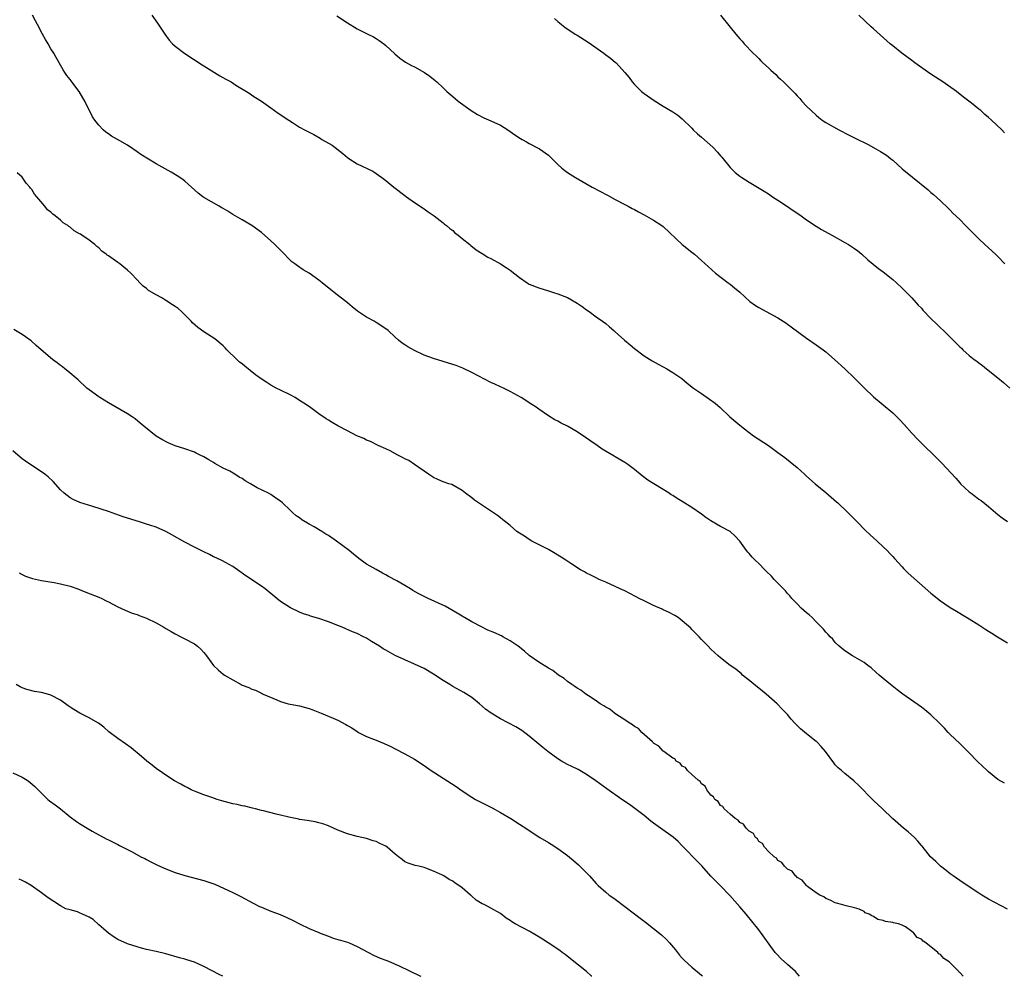
# Model space of a CAD drawing. Units: inches. Extents: x 2562000 to 2565000, y 1554000 to 1557000.
# Drawn here: x 2564492 to 2564698, y 1554000 to 1554200 of the extents above; entities that cross this region are included whole.
import ezdxf

# ---------------------------------------------------------------- set-up
doc = ezdxf.new("R2010")
doc.units = ezdxf.units.IN
doc.header["$MEASUREMENT"] = 0
doc.layers.add('LD25621554_10ft', color=93, linetype='Continuous')

msp = doc.modelspace()

# ---------------------------------------------------------------- linework, layer by layer
at = {"layer": 'LD25621554_10ft'}
for points, elevation in [([(2564698.35, 1554040.35), (2564697, 1554041.13), (2564695, 1554042.77), (2564694.75, 1554043), (2564693.87, 1554043.87), (2564692.69, 1554045), (2564691, 1554046.74), (2564689.86, 1554047.86), (2564689, 1554048.66), (2564687, 1554050.58), (2564686.6, 1554051), (2564685.85, 1554051.85), (2564684.87, 1554052.87), (2564683, 1554054.67), (2564681.71, 1554055.71), (2564681, 1554056.27), (2564677.1, 1554059), (2564675.9, 1554059.9), (2564674.52, 1554061), (2564673, 1554062.28), (2564672.2, 1554063), (2564671.55, 1554063.55), (2564670.49, 1554064.49), (2564669.82, 1554065), (2564669, 1554065.59), (2564666.58, 1554067), (2564665, 1554068.02), (2564663.8, 1554069), (2564663, 1554069.8), (2564662.47, 1554070.47), (2564661.94, 1554071), (2564661.5, 1554071.5), (2564661, 1554071.98), (2564660.55, 1554072.55), (2564660.13, 1554073), (2564659, 1554074.11), (2564658.13, 1554075), (2564657.55, 1554075.55), (2564657, 1554075.98), (2564655.88, 1554077), (2564655, 1554077.85), (2564653.92, 1554079), (2564653.52, 1554079.52), (2564653, 1554080.04), (2564652.57, 1554080.57), (2564650.23, 1554083), (2564649.64, 1554083.64), (2564648.64, 1554084.64), (2564648.23, 1554085), (2564647, 1554086.32), (2564646.26, 1554087), (2564645.63, 1554087.63), (2564645, 1554088.39), (2564644.7, 1554088.7), (2564644.44, 1554089), (2564643, 1554091), (2564642.04, 1554092.04), (2564641.03, 1554093), (2564639, 1554094.08), (2564637, 1554095.24), (2564635.95, 1554095.95), (2564635, 1554096.64), (2564633, 1554098.01), (2564631, 1554099.26), (2564629.9, 1554099.9), (2564629, 1554100.52), (2564628.69, 1554100.69), (2564628.24, 1554101), (2564623.77, 1554103.77), (2564622.64, 1554104.64), (2564621, 1554105.98), (2564619.65, 1554107), (2564619, 1554107.45), (2564617, 1554108.62), (2564616.75, 1554108.75), (2564614.24, 1554110.24), (2564613.19, 1554111), (2564611.89, 1554111.89), (2564611, 1554112.54), (2564609, 1554113.86), (2564607.01, 1554115.01), (2564605.69, 1554115.69), (2564605, 1554116.06), (2564604.36, 1554116.36), (2564603, 1554117.17), (2564601, 1554118.58), (2564600.45, 1554119), (2564599.58, 1554119.58), (2564597.34, 1554121), (2564595, 1554122.3), (2564593.6, 1554123), (2564593, 1554123.28), (2564591.8, 1554123.8), (2564591, 1554124.17), (2564587, 1554126.25), (2564585.14, 1554127.14), (2564583.7, 1554127.7), (2564583, 1554127.94), (2564579, 1554129.15), (2564577, 1554129.9), (2564575, 1554130.88), (2564573.63, 1554131.63), (2564573, 1554132.07), (2564572.41, 1554132.41), (2564571.69, 1554133), (2564571, 1554133.64), (2564569.48, 1554135), (2564569, 1554135.41), (2564567, 1554136.74), (2564566.55, 1554137), (2564565, 1554137.82), (2564563.07, 1554139.07), (2564561.96, 1554139.96), (2564561, 1554140.85), (2564558.21, 1554143), (2564557.51, 1554143.51), (2564555.69, 1554145), (2564555, 1554145.54), (2564553, 1554147), (2564551.73, 1554147.73), (2564550.53, 1554148.53), (2564549.97, 1554149), (2564549.39, 1554149.39), (2564549, 1554149.74), (2564547.38, 1554151.38), (2564545.8, 1554153), (2564545, 1554153.79), (2564543, 1554155.55), (2564541.02, 1554157.02), (2564539, 1554158.18), (2564537, 1554159.3), (2564535.98, 1554159.98), (2564535, 1554160.52), (2564534.71, 1554160.71), (2564534.17, 1554161), (2564531, 1554162.85), (2564530.77, 1554163), (2564529.78, 1554163.78), (2564528.39, 1554165), (2564527, 1554166.25), (2564526.59, 1554166.59), (2564525.39, 1554167.39), (2564524.14, 1554168.14), (2564521, 1554169.91), (2564517.81, 1554171.81), (2564517, 1554172.41), (2564516.14, 1554173), (2564515, 1554173.76), (2564512.89, 1554175), (2564511.68, 1554175.68), (2564511, 1554176.14), (2564510.5, 1554176.5), (2564509.92, 1554177), (2564509, 1554177.95), (2564508.2, 1554179), (2564507.71, 1554179.71), (2564506.06, 1554183), (2564505.65, 1554183.65), (2564504.9, 1554185), (2564503.39, 1554187), (2564503.21, 1554187.21), (2564503, 1554187.51), (2564502.34, 1554188.34), (2564501.92, 1554189), (2564501.54, 1554189.54), (2564501, 1554190.54), (2564500.1, 1554192.1), (2564499.6, 1554193), (2564499, 1554193.93), (2564498.39, 1554195), (2564497.86, 1554195.86), (2564497.26, 1554197), (2564496.16, 1554199), (2564495.78, 1554199.78), (2564495.14, 1554201)], 7880), ([(2564520.07, 1554201), (2564521.3, 1554199.3), (2564522.78, 1554197), (2564523.75, 1554195.75), (2564524.42, 1554195), (2564525, 1554194.46), (2564526.97, 1554192.97), (2564530.61, 1554190.61), (2564531, 1554190.39), (2564533.17, 1554189), (2564534.31, 1554188.31), (2564535.6, 1554187.6), (2564536.65, 1554187), (2564537.64, 1554186.36), (2564540.57, 1554184.57), (2564541, 1554184.24), (2564541.76, 1554183.76), (2564543, 1554183.01), (2564545, 1554181.6), (2564546.5, 1554180.5), (2564548.72, 1554179), (2564549.49, 1554178.51), (2564551, 1554177.57), (2564552.02, 1554177), (2564553.99, 1554175.99), (2564555.26, 1554175.26), (2564555.66, 1554175), (2564557.77, 1554173.77), (2564560.06, 1554172.06), (2564561, 1554171.19), (2564561.25, 1554171), (2564563, 1554169.89), (2564566.32, 1554168.32), (2564567, 1554167.89), (2564567.51, 1554167.51), (2564568.16, 1554167), (2564569, 1554166.38), (2564570.68, 1554165), (2564573, 1554163.25), (2564573.37, 1554163), (2564575, 1554161.82), (2564577, 1554160.49), (2564577.85, 1554159.85), (2564579.13, 1554159), (2564581, 1554157.54), (2564581.29, 1554157.29), (2564581.68, 1554157), (2564582.37, 1554156.37), (2564583, 1554155.91), (2564583.48, 1554155.48), (2564584.12, 1554155), (2564585, 1554154.24), (2564586.55, 1554153), (2564586.79, 1554152.79), (2564587.91, 1554151.91), (2564589.13, 1554151.13), (2564590.38, 1554150.38), (2564591, 1554150.06), (2564593, 1554148.94), (2564594.19, 1554148.19), (2564595, 1554147.65), (2564597, 1554146.09), (2564598.58, 1554145), (2564599, 1554144.74), (2564601, 1554143.92), (2564603, 1554143.35), (2564604.09, 1554143), (2564605, 1554142.73), (2564607, 1554141.92), (2564609, 1554140.76), (2564610.05, 1554140.05), (2564611, 1554139.33), (2564611.5, 1554139), (2564613, 1554137.92), (2564614.3, 1554137), (2564615, 1554136.48), (2564615.8, 1554135.8), (2564616.67, 1554135), (2564617, 1554134.73), (2564618.94, 1554133), (2564620.07, 1554132.07), (2564621, 1554131.28), (2564623, 1554129.77), (2564624.7, 1554128.7), (2564625.96, 1554127.96), (2564627, 1554127.42), (2564627.76, 1554127), (2564629, 1554126.27), (2564630.89, 1554125), (2564632.05, 1554124.05), (2564633.38, 1554123), (2564635, 1554121.83), (2564636.7, 1554120.7), (2564637.85, 1554119.85), (2564638.91, 1554118.91), (2564640.96, 1554116.96), (2564643, 1554115.26), (2564645, 1554113.69), (2564645.92, 1554113), (2564649, 1554110.96), (2564650.16, 1554110.16), (2564651, 1554109.55), (2564652.45, 1554108.45), (2564653.57, 1554107.57), (2564655, 1554106.38), (2564656.54, 1554105), (2564657, 1554104.55), (2564658.75, 1554103), (2564661, 1554101.15), (2564663.24, 1554099.24), (2564663.5, 1554099), (2564665.64, 1554097), (2564667.55, 1554095), (2564669.27, 1554093.27), (2564670.3, 1554092.3), (2564671, 1554091.7), (2564671.76, 1554091), (2564673, 1554089.83), (2564673.83, 1554089), (2564674.38, 1554088.38), (2564675, 1554087.75), (2564675.35, 1554087.35), (2564677, 1554085.59), (2564677.28, 1554085.28), (2564677.56, 1554085), (2564678.26, 1554084.26), (2564683, 1554080.1), (2564683.61, 1554079.61), (2564684.35, 1554079), (2564685, 1554078.49), (2564685.9, 1554077.9), (2564687, 1554077.13), (2564688.35, 1554076.35), (2564689, 1554075.93), (2564689.6, 1554075.6), (2564691, 1554074.75), (2564693, 1554073.5), (2564694.5, 1554072.5), (2564695, 1554072.2), (2564695.72, 1554071.72), (2564696.91, 1554071), (2564699, 1554069.7)], 7870), ([(2564639, 1554201), (2564641, 1554198.48), (2564642.2, 1554197), (2564643, 1554196.04), (2564643.5, 1554195.5), (2564643.91, 1554195), (2564645.83, 1554193), (2564646.44, 1554192.44), (2564647, 1554191.88), (2564647.45, 1554191.45), (2564647.87, 1554191), (2564649, 1554189.93), (2564649.5, 1554189.5), (2564650.53, 1554188.53), (2564651, 1554188.06), (2564651.57, 1554187.57), (2564652.16, 1554187), (2564654.16, 1554185), (2564654.59, 1554184.59), (2564655, 1554184.11), (2564655.55, 1554183.54), (2564656.03, 1554183), (2564657, 1554181.97), (2564657.98, 1554181), (2564659, 1554180.05), (2564659.56, 1554179.56), (2564660.28, 1554179), (2564661, 1554178.52), (2564663.7, 1554177), (2564665.89, 1554175.89), (2564667, 1554175.31), (2564669.89, 1554173.89), (2564671.5, 1554173), (2564672.45, 1554172.45), (2564673.67, 1554171.67), (2564674.54, 1554171), (2564675, 1554170.63), (2564677, 1554168.87), (2564679.11, 1554167.11), (2564682.42, 1554164.42), (2564683, 1554163.91), (2564683.5, 1554163.5), (2564685, 1554162.12), (2564686.58, 1554160.58), (2564687, 1554160.19), (2564687.58, 1554159.58), (2564689, 1554158.23), (2564690.25, 1554157), (2564691, 1554156.25), (2564691.61, 1554155.61), (2564693, 1554154.21), (2564694.29, 1554153), (2564696.5, 1554151), (2564697, 1554150.51), (2564698.42, 1554149)], 7840), ([(2564698.36, 1554176.36), (2564697.79, 1554177), (2564695.65, 1554179), (2564695, 1554179.59), (2564694.23, 1554180.23), (2564693.4, 1554181), (2564693, 1554181.33), (2564691.46, 1554182.54), (2564689.8, 1554183.8), (2564688.31, 1554185), (2564685.48, 1554187), (2564683.97, 1554187.97), (2564682.76, 1554188.76), (2564679.64, 1554191), (2564679, 1554191.5), (2564676.92, 1554193), (2564675, 1554194.52), (2564674.44, 1554195), (2564671, 1554198.08), (2564670.52, 1554198.52), (2564667.94, 1554201)], 7830), ([(2564558.8, 1554200.8), (2564561, 1554199.34), (2564563, 1554198.1), (2564565.26, 1554197), (2564566.41, 1554196.41), (2564567, 1554196.09), (2564567.65, 1554195.65), (2564568.57, 1554195), (2564569, 1554194.65), (2564570.89, 1554192.89), (2564571.95, 1554191.95), (2564573.15, 1554191.15), (2564574.42, 1554190.42), (2564575, 1554190.13), (2564577.07, 1554189), (2564578.21, 1554188.21), (2564579.32, 1554187.32), (2564579.69, 1554187), (2564581, 1554185.74), (2564581.8, 1554185), (2564583, 1554183.95), (2564584.17, 1554183), (2564586.84, 1554181), (2564588.2, 1554180.2), (2564589.52, 1554179.52), (2564591, 1554178.89), (2564593, 1554177.95), (2564594.51, 1554177), (2564595.98, 1554175.98), (2564597.19, 1554175.19), (2564597.55, 1554175), (2564598.45, 1554174.45), (2564599, 1554174.15), (2564601, 1554173.11), (2564601.18, 1554173), (2564603, 1554171.68), (2564605, 1554169.77), (2564605.84, 1554169), (2564606.47, 1554168.47), (2564607, 1554168.07), (2564608.65, 1554167), (2564612.14, 1554165), (2564615.36, 1554163.36), (2564617, 1554162.45), (2564619, 1554161.37), (2564619.71, 1554161), (2564620.54, 1554160.54), (2564621, 1554160.31), (2564621.83, 1554159.83), (2564623, 1554159.24), (2564625, 1554158.09), (2564626.73, 1554157), (2564627, 1554156.8), (2564631, 1554153.03), (2564633, 1554151.4), (2564633.53, 1554151), (2564635, 1554149.69), (2564635.76, 1554149), (2564636.4, 1554148.4), (2564637.96, 1554147), (2564640.58, 1554145), (2564641, 1554144.71), (2564641.95, 1554143.95), (2564643, 1554143.05), (2564645.12, 1554141.12), (2564646.29, 1554140.29), (2564647, 1554139.81), (2564651, 1554137.65), (2564652.62, 1554136.62), (2564653, 1554136.36), (2564653.77, 1554135.77), (2564657, 1554133.4), (2564659, 1554132.03), (2564660.45, 1554131), (2564661, 1554130.56), (2564662.84, 1554129), (2564665, 1554126.99), (2564667, 1554125.07), (2564668.04, 1554124.04), (2564669, 1554123.04), (2564671, 1554121.13), (2564675, 1554117.8), (2564675.87, 1554117), (2564676.44, 1554116.44), (2564677.41, 1554115.41), (2564679, 1554113.6), (2564680.24, 1554112.24), (2564681.47, 1554111), (2564683.57, 1554109), (2564685.29, 1554107.29), (2564688.17, 1554104.17), (2564689, 1554103.18), (2564689.18, 1554103), (2564691, 1554101.3), (2564691.37, 1554101), (2564692.32, 1554100.32), (2564693, 1554099.8), (2564693.47, 1554099.47), (2564695, 1554098.22), (2564697, 1554096.54), (2564697.89, 1554095.89), (2564699, 1554095.13)], 7860), ([(2564604.27, 1554200.27), (2564605, 1554199.61), (2564605.33, 1554199.33), (2564605.74, 1554199), (2564606.46, 1554198.46), (2564608.64, 1554197), (2564609, 1554196.78), (2564611.29, 1554195.29), (2564614.59, 1554193), (2564615, 1554192.68), (2564615.97, 1554191.97), (2564617.07, 1554191.07), (2564617.16, 1554191), (2564619, 1554189), (2564619.9, 1554187.9), (2564620.53, 1554187), (2564621, 1554186.49), (2564622.44, 1554185), (2564623, 1554184.58), (2564625.09, 1554183.09), (2564627, 1554181.94), (2564629, 1554180.76), (2564630.04, 1554180.04), (2564631, 1554179.3), (2564633, 1554177.34), (2564633.31, 1554177), (2564634.16, 1554176.16), (2564635, 1554175.49), (2564637.37, 1554173.37), (2564638.33, 1554172.34), (2564639, 1554171.53), (2564639.26, 1554171.26), (2564641, 1554169.12), (2564642.09, 1554168.09), (2564643, 1554167.32), (2564643.46, 1554167), (2564645, 1554166.03), (2564645.66, 1554165.66), (2564646.71, 1554165), (2564648.14, 1554164.14), (2564649, 1554163.6), (2564649.84, 1554163), (2564651, 1554162.29), (2564653, 1554160.95), (2564654.15, 1554160.15), (2564655.35, 1554159.35), (2564655.85, 1554159), (2564657, 1554158.16), (2564659, 1554156.84), (2564660.13, 1554156.13), (2564662.25, 1554155), (2564665, 1554153.46), (2564665.78, 1554153), (2564667, 1554152.18), (2564667.68, 1554151.68), (2564668.53, 1554151), (2564669.8, 1554149.8), (2564670.9, 1554148.9), (2564672, 1554148), (2564673, 1554147.3), (2564675, 1554145.69), (2564675.78, 1554145), (2564677, 1554143.85), (2564679, 1554141.83), (2564680.35, 1554140.35), (2564681, 1554139.67), (2564681.31, 1554139.31), (2564683, 1554137.55), (2564684.26, 1554136.26), (2564686.31, 1554134.31), (2564687.65, 1554133), (2564688.34, 1554132.34), (2564689, 1554131.65), (2564689.35, 1554131.35), (2564689.69, 1554131), (2564690.39, 1554130.39), (2564691, 1554129.83), (2564692.05, 1554129), (2564692.59, 1554128.59), (2564693, 1554128.25), (2564693.74, 1554127.74), (2564694.63, 1554127), (2564697, 1554125.12), (2564698.13, 1554124.13), (2564699.49, 1554123)], 7850), ([(2564699, 1554014.01), (2564695, 1554016.15), (2564693.61, 1554017), (2564693, 1554017.39), (2564690.56, 1554019), (2564689, 1554020.04), (2564687.61, 1554021), (2564687, 1554021.45), (2564686.14, 1554022.14), (2564684.99, 1554023), (2564683.99, 1554023.99), (2564682.92, 1554025), (2564681.18, 1554027.18), (2564681, 1554027.37), (2564680.26, 1554028.26), (2564679.53, 1554029), (2564678.2, 1554030.2), (2564677.26, 1554031), (2564674.97, 1554033), (2564672.84, 1554035), (2564671, 1554036.75), (2564669.88, 1554037.88), (2564668.8, 1554039), (2564667.9, 1554039.9), (2564666.87, 1554040.87), (2564665, 1554042.4), (2564664.31, 1554043), (2564663.62, 1554043.62), (2564663, 1554044.25), (2564662.66, 1554044.66), (2564660.94, 1554047), (2564660.07, 1554048.07), (2564659.15, 1554049), (2564659, 1554049.13), (2564657, 1554050.71), (2564655.75, 1554051.75), (2564655, 1554052.47), (2564654.48, 1554053), (2564653.77, 1554053.77), (2564653, 1554054.71), (2564651.89, 1554055.89), (2564650.84, 1554057), (2564648.52, 1554059), (2564647, 1554060.24), (2564646.03, 1554061), (2564645.48, 1554061.48), (2564643.61, 1554063), (2564643.29, 1554063.29), (2564643, 1554063.5), (2564642.2, 1554064.2), (2564641.02, 1554065), (2564639, 1554066.59), (2564638.5, 1554067), (2564637.73, 1554067.73), (2564637, 1554068.4), (2564636.38, 1554069), (2564635, 1554070.45), (2564634.51, 1554071), (2564633.77, 1554071.77), (2564633, 1554072.52), (2564632.77, 1554072.77), (2564631, 1554074.36), (2564630.13, 1554075), (2564629.43, 1554075.43), (2564628.15, 1554076.15), (2564627, 1554076.65), (2564626.78, 1554076.78), (2564625, 1554077.54), (2564623, 1554078.48), (2564622.02, 1554079), (2564621.38, 1554079.38), (2564620.06, 1554080.06), (2564619, 1554080.58), (2564618.02, 1554081), (2564617, 1554081.52), (2564615, 1554082.42), (2564613.62, 1554083), (2564613, 1554083.3), (2564611.88, 1554083.88), (2564611, 1554084.29), (2564610.56, 1554084.56), (2564609.73, 1554085), (2564607.69, 1554086.31), (2564606.87, 1554086.87), (2564606.65, 1554087), (2564605.67, 1554087.67), (2564605, 1554088.07), (2564604.44, 1554088.44), (2564603, 1554089.22), (2564602.58, 1554089.42), (2564599.53, 1554091), (2564599, 1554091.31), (2564598.01, 1554092.01), (2564597, 1554092.63), (2564596.44, 1554093), (2564595, 1554094.23), (2564594.03, 1554095), (2564593.48, 1554095.48), (2564593, 1554095.83), (2564592.36, 1554096.36), (2564590.26, 1554097.74), (2564588.39, 1554099), (2564587.59, 1554099.59), (2564587, 1554100.05), (2564585.67, 1554101), (2564585, 1554101.56), (2564582.81, 1554102.81), (2564582.18, 1554103), (2564581, 1554103.39), (2564579.91, 1554103.91), (2564579, 1554104.27), (2564578.6, 1554104.6), (2564577.96, 1554105), (2564575.03, 1554107.03), (2564573.83, 1554107.83), (2564573, 1554108.2), (2564572.51, 1554108.51), (2564571.53, 1554109), (2564569.9, 1554109.9), (2564569, 1554110.32), (2564567.43, 1554111), (2564565.79, 1554111.79), (2564565, 1554112.12), (2564564.42, 1554112.42), (2564562.96, 1554113.04), (2564561, 1554114.03), (2564559, 1554115.07), (2564557.83, 1554115.83), (2564557, 1554116.29), (2564556.56, 1554116.56), (2564555, 1554117.64), (2564553.05, 1554119.05), (2564551.87, 1554119.87), (2564551, 1554120.42), (2564550.03, 1554121), (2564549, 1554121.56), (2564547, 1554122.54), (2564546.11, 1554123), (2564545, 1554123.62), (2564544.13, 1554124.13), (2564542.94, 1554124.94), (2564541.79, 1554125.79), (2564539.55, 1554127.55), (2564539, 1554128.03), (2564538.43, 1554128.43), (2564537.87, 1554129), (2564535.81, 1554131), (2564535.42, 1554131.42), (2564535, 1554131.82), (2564533.28, 1554133.28), (2564531, 1554134.75), (2564529.69, 1554135.69), (2564528.63, 1554136.63), (2564528.33, 1554137), (2564526.3, 1554139), (2564525.62, 1554139.62), (2564525, 1554140.05), (2564524.4, 1554140.4), (2564523, 1554141.33), (2564522.17, 1554141.83), (2564521, 1554142.48), (2564519.43, 1554143.43), (2564519, 1554143.81), (2564518.29, 1554144.29), (2564517.62, 1554145), (2564517, 1554145.61), (2564515.72, 1554147), (2564515, 1554147.68), (2564514.26, 1554148.26), (2564513.41, 1554149), (2564513, 1554149.27), (2564512.02, 1554149.98), (2564511, 1554150.67), (2564510.78, 1554150.78), (2564510.57, 1554151), (2564509.64, 1554151.64), (2564509, 1554152.33), (2564508.58, 1554152.58), (2564508.19, 1554153), (2564507, 1554153.9), (2564505.43, 1554155), (2564505.16, 1554155.16), (2564505, 1554155.28), (2564503.89, 1554155.89), (2564503, 1554156.64), (2564502.76, 1554156.76), (2564502.53, 1554157), (2564501.58, 1554157.58), (2564501, 1554158.09), (2564499.9, 1554159), (2564499.37, 1554159.37), (2564499, 1554159.76), (2564498.25, 1554160.25), (2564497.74, 1554161), (2564496.03, 1554163), (2564495.54, 1554163.54), (2564495, 1554164.54), (2564494.76, 1554164.76), (2564494.62, 1554165), (2564493.83, 1554165.83), (2564493, 1554167.09), (2564491.97, 1554167.97)], 7890), ([(2564689.76, 1554000), (2564689, 1554000.83), (2564688.89, 1554000.89), (2564688.82, 1554001), (2564686.79, 1554003), (2564685.72, 1554003.72), (2564685, 1554004.53), (2564684.67, 1554004.67), (2564684.42, 1554005), (2564681.89, 1554007), (2564681.34, 1554007.34), (2564681, 1554007.78), (2564680.1, 1554008.1), (2564679.44, 1554009), (2564679, 1554009.37), (2564677.67, 1554010.33), (2564677, 1554010.69), (2564676.18, 1554011), (2564675.19, 1554011.19), (2564675, 1554011.28), (2564673.46, 1554011.46), (2564673, 1554011.68), (2564671.87, 1554011.87), (2564671, 1554012.53), (2564670.62, 1554012.62), (2564670.09, 1554013), (2564669.25, 1554013.25), (2564669, 1554013.53), (2564667.96, 1554014.04), (2564667, 1554014.34), (2564665.27, 1554014.73), (2564664.31, 1554015), (2564663.27, 1554015.27), (2564663, 1554015.37), (2564661.95, 1554015.95), (2564661, 1554016.29), (2564660.62, 1554016.62), (2564659.73, 1554017), (2564659, 1554017.46), (2564657.21, 1554018.79), (2564657, 1554018.96), (2564656.1, 1554020.1), (2564655, 1554020.67), (2564654.87, 1554020.87), (2564654.65, 1554021), (2564653.97, 1554021.97), (2564653, 1554022.42), (2564652.37, 1554023), (2564651.81, 1554023.81), (2564651, 1554024.19), (2564650.69, 1554024.69), (2564650.18, 1554025), (2564649, 1554026.09), (2564648.17, 1554027), (2564647.76, 1554027.75), (2564647, 1554028.2), (2564646.72, 1554028.72), (2564646.32, 1554029), (2564645.87, 1554029.87), (2564645, 1554030.32), (2564644.35, 1554031), (2564643.83, 1554031.83), (2564643, 1554032.19), (2564642.67, 1554032.67), (2564642.07, 1554033), (2564641, 1554033.92), (2564639.79, 1554035), (2564639.49, 1554035.49), (2564639, 1554035.73), (2564638.52, 1554036.52), (2564637.83, 1554037), (2564637.55, 1554037.55), (2564637, 1554037.87), (2564636.14, 1554039), (2564635.78, 1554039.78), (2564635, 1554040.24), (2564634.71, 1554040.71), (2564634.29, 1554041), (2564633, 1554042.21), (2564632.08, 1554043), (2564631.65, 1554043.65), (2564631, 1554043.97), (2564630.54, 1554044.54), (2564629.75, 1554045), (2564629.44, 1554045.44), (2564629, 1554045.63), (2564627.12, 1554047), (2564627.07, 1554047.07), (2564627, 1554047.1), (2564626.12, 1554048.12), (2564625, 1554048.78), (2564624.89, 1554048.89), (2564624.75, 1554049), (2564622.51, 1554051), (2564621.83, 1554051.83), (2564621, 1554052.24), (2564620.61, 1554052.61), (2564619.93, 1554053), (2564619, 1554053.66), (2564617.34, 1554054.66), (2564616.83, 1554055), (2564615.87, 1554055.87), (2564615, 1554056.27), (2564614.59, 1554056.58), (2564613.86, 1554057), (2564613, 1554057.61), (2564611.37, 1554058.63), (2564610.81, 1554059), (2564609.81, 1554059.81), (2564609, 1554060.24), (2564608.57, 1554060.57), (2564607.9, 1554061), (2564607, 1554061.65), (2564606.28, 1554062.28), (2564605.11, 1554063), (2564603.93, 1554063.93), (2564603, 1554064.42), (2564601, 1554065.7), (2564599, 1554067.11), (2564597.99, 1554067.99), (2564596.67, 1554069), (2564595, 1554070.17), (2564593.46, 1554071), (2564593.17, 1554071.17), (2564593, 1554071.23), (2564591.79, 1554071.79), (2564590.38, 1554072.38), (2564589, 1554073.07), (2564587, 1554074.11), (2564585.47, 1554075), (2564585.19, 1554075.19), (2564585, 1554075.28), (2564583.94, 1554075.94), (2564581.42, 1554077.42), (2564577.86, 1554079), (2564575.95, 1554079.95), (2564574.68, 1554080.68), (2564574.18, 1554081), (2564573, 1554081.71), (2564571.29, 1554082.7), (2564569.61, 1554083.61), (2564569, 1554083.98), (2564568.29, 1554084.29), (2564567, 1554085.08), (2564565.73, 1554085.73), (2564565, 1554086.21), (2564563.38, 1554087.38), (2564562.25, 1554088.25), (2564561.38, 1554089), (2564558.69, 1554091), (2564557, 1554092.14), (2564556.44, 1554092.44), (2564555.64, 1554093), (2564554.03, 1554093.97), (2564553, 1554094.54), (2564551.48, 1554095.48), (2564551, 1554095.85), (2564550.3, 1554096.3), (2564549.54, 1554097), (2564549, 1554097.48), (2564547.38, 1554099), (2564547, 1554099.32), (2564545.99, 1554099.99), (2564545, 1554100.72), (2564544.48, 1554101), (2564542.11, 1554102.11), (2564540.73, 1554103), (2564539.63, 1554103.63), (2564539, 1554104.08), (2564538.38, 1554104.38), (2564537.46, 1554105), (2564536.41, 1554105.59), (2564535, 1554106.28), (2564533.24, 1554107.24), (2564533, 1554107.43), (2564531.98, 1554107.98), (2564531, 1554108.62), (2564530.23, 1554109), (2564529.39, 1554109.39), (2564529, 1554109.59), (2564527, 1554110.3), (2564525, 1554110.93), (2564523.53, 1554111.53), (2564522.21, 1554112.21), (2564521, 1554112.95), (2564518.42, 1554115), (2564517.67, 1554115.67), (2564516.58, 1554116.58), (2564515.98, 1554117), (2564515, 1554117.64), (2564511, 1554119.92), (2564509.23, 1554121), (2564509, 1554121.15), (2564507, 1554122.61), (2564506.53, 1554123), (2564504.7, 1554124.7), (2564502.54, 1554126.54), (2564501.93, 1554127), (2564501.42, 1554127.42), (2564501, 1554127.73), (2564500.3, 1554128.3), (2564499.34, 1554129), (2564496.94, 1554131), (2564495.93, 1554131.93), (2564494.85, 1554132.85), (2564493.71, 1554133.71), (2564493, 1554134.18), (2564491.25, 1554135.25)], 7900), ([(2564655.49, 1554000), (2564655, 1554000.61), (2564654.64, 1554001), (2564653, 1554002.49), (2564651.66, 1554003.66), (2564650.68, 1554004.68), (2564650.41, 1554005), (2564647, 1554009.71), (2564645.56, 1554011.56), (2564644.66, 1554012.67), (2564644.34, 1554013), (2564643, 1554014.5), (2564640.91, 1554016.91), (2564639, 1554018.92), (2564637.96, 1554019.96), (2564636.97, 1554020.97), (2564635.09, 1554023.09), (2564634.11, 1554024.11), (2564631.27, 1554027), (2564631, 1554027.3), (2564630.16, 1554028.16), (2564629.11, 1554029.11), (2564626.44, 1554031), (2564625, 1554031.99), (2564624.43, 1554032.43), (2564623, 1554033.6), (2564621.11, 1554035.11), (2564619.95, 1554035.95), (2564618.39, 1554037), (2564615.22, 1554039.22), (2564612.9, 1554040.9), (2564611, 1554042.23), (2564609.22, 1554043.22), (2564607.9, 1554043.9), (2564607, 1554044.32), (2564605.78, 1554045), (2564605, 1554045.5), (2564602.91, 1554047), (2564601.87, 1554047.87), (2564601, 1554048.55), (2564599, 1554050.22), (2564597.42, 1554051.42), (2564596.18, 1554052.18), (2564593, 1554053.81), (2564591.01, 1554055.01), (2564589.88, 1554055.88), (2564588.61, 1554057), (2564587, 1554058.28), (2564585.88, 1554059), (2564585.33, 1554059.33), (2564583, 1554060.6), (2564582.38, 1554061), (2564581, 1554061.85), (2564579, 1554063.21), (2564577, 1554064.38), (2564575, 1554065.29), (2564573, 1554066.15), (2564571, 1554067.08), (2564569, 1554068.16), (2564568.48, 1554068.48), (2564567.69, 1554069), (2564566.04, 1554070.04), (2564565, 1554070.67), (2564564.37, 1554071), (2564563, 1554071.67), (2564562.06, 1554072.06), (2564559.91, 1554073), (2564559, 1554073.37), (2564557, 1554074.14), (2564555, 1554074.8), (2564553.3, 1554075.3), (2564553, 1554075.42), (2564551.82, 1554075.82), (2564551, 1554076.16), (2564549.06, 1554077.06), (2564547, 1554078.4), (2564546.21, 1554079), (2564543.76, 1554081), (2564543, 1554081.6), (2564539.76, 1554083.76), (2564538.01, 1554085), (2564537, 1554085.68), (2564535.49, 1554086.51), (2564534.87, 1554086.87), (2564533.52, 1554087.52), (2564533, 1554087.74), (2564532.18, 1554088.18), (2564531, 1554088.73), (2564529, 1554089.74), (2564527, 1554090.8), (2564524.3, 1554092.3), (2564523, 1554093), (2564521, 1554093.88), (2564519.68, 1554094.32), (2564519, 1554094.57), (2564517.55, 1554095), (2564514.09, 1554096.09), (2564511, 1554097.2), (2564507.74, 1554098.26), (2564505.05, 1554099.05), (2564503.67, 1554099.67), (2564503, 1554100.05), (2564501.79, 1554101), (2564501, 1554101.74), (2564499.44, 1554103.44), (2564498.41, 1554104.41), (2564497.7, 1554105), (2564497, 1554105.51), (2564495, 1554106.81), (2564493.69, 1554107.69), (2564493, 1554108.19), (2564492.55, 1554108.55), (2564491, 1554109.86)], 7910), ([(2564492.38, 1554084.38), (2564493, 1554084.03), (2564493.69, 1554083.69), (2564495.16, 1554083.16), (2564497, 1554082.73), (2564499.69, 1554082.31), (2564501, 1554082.09), (2564503, 1554081.55), (2564504.59, 1554081), (2564506.31, 1554080.31), (2564509, 1554079.31), (2564509.64, 1554079), (2564510.54, 1554078.54), (2564511, 1554078.32), (2564513, 1554077.24), (2564514.53, 1554076.53), (2564515, 1554076.37), (2564515.96, 1554075.96), (2564517, 1554075.66), (2564517.46, 1554075.46), (2564519, 1554074.9), (2564521, 1554073.89), (2564522.6, 1554073), (2564523, 1554072.74), (2564524.11, 1554072.11), (2564525, 1554071.58), (2564526.13, 1554071), (2564527, 1554070.58), (2564529, 1554069.5), (2564529.66, 1554069), (2564530.37, 1554068.37), (2564531, 1554067.7), (2564531.31, 1554067.31), (2564531.55, 1554067), (2564532.99, 1554064.99), (2564534.03, 1554064.03), (2564535, 1554063.21), (2564535.3, 1554063), (2564537, 1554061.98), (2564538.75, 1554061), (2564539, 1554060.87), (2564540.36, 1554060.36), (2564541, 1554060.05), (2564541.8, 1554059.8), (2564543, 1554059.19), (2564543.14, 1554059.14), (2564543.4, 1554059), (2564546.2, 1554057.8), (2564547, 1554057.48), (2564548.57, 1554057), (2564549, 1554056.9), (2564551, 1554056.53), (2564552.21, 1554056.21), (2564553, 1554055.98), (2564553.73, 1554055.73), (2564555.16, 1554055.16), (2564555.52, 1554055), (2564558.01, 1554054.01), (2564559, 1554053.53), (2564560.65, 1554052.65), (2564561, 1554052.43), (2564561.92, 1554051.92), (2564563, 1554051.16), (2564563.29, 1554051), (2564565, 1554050.15), (2564566.41, 1554049.59), (2564567, 1554049.37), (2564568.69, 1554048.69), (2564570.06, 1554048.06), (2564571, 1554047.58), (2564573, 1554046.54), (2564575, 1554045.39), (2564577, 1554044.06), (2564578.53, 1554043), (2564581, 1554041.46), (2564583.72, 1554039.72), (2564585, 1554038.8), (2564587, 1554037.44), (2564587.8, 1554037), (2564591, 1554035.38), (2564591.24, 1554035.24), (2564593, 1554034.25), (2564595.13, 1554033), (2564597, 1554031.83), (2564598.68, 1554030.68), (2564599, 1554030.5), (2564601.24, 1554029), (2564603, 1554027.96), (2564603.62, 1554027.62), (2564605, 1554026.71), (2564607, 1554025.24), (2564608.23, 1554024.23), (2564609.3, 1554023.3), (2564611, 1554021.65), (2564611.61, 1554021), (2564613, 1554019.44), (2564613.41, 1554019), (2564615, 1554017.6), (2564615.74, 1554017), (2564616.46, 1554016.46), (2564617, 1554016.12), (2564619, 1554014.61), (2564621, 1554013.04), (2564622.17, 1554012.17), (2564623, 1554011.5), (2564623.29, 1554011.29), (2564625, 1554009.97), (2564626.65, 1554008.65), (2564627.69, 1554007.69), (2564628.31, 1554007), (2564629.55, 1554005.55), (2564629.98, 1554005), (2564630.45, 1554004.45), (2564631, 1554003.77), (2564631.38, 1554003.38), (2564633, 1554001.9), (2564634.61, 1554000.61), (2564635, 1554000.25), (2564635.24, 1554000)], 7920), ([(2564612.06, 1554000), (2564612.03, 1554000.03), (2564611, 1554001.04), (2564607.64, 1554003.64), (2564606.53, 1554004.53), (2564605.9, 1554005), (2564605.37, 1554005.37), (2564602.94, 1554007), (2564601.76, 1554007.76), (2564600.53, 1554008.53), (2564599, 1554009.43), (2564596.06, 1554011), (2564595.38, 1554011.38), (2564595, 1554011.68), (2564594.18, 1554012.18), (2564593, 1554013.11), (2564591, 1554014.27), (2564589.58, 1554015), (2564589.18, 1554015.18), (2564587.93, 1554015.93), (2564586.87, 1554016.87), (2564586.75, 1554017), (2564585, 1554018.5), (2564584.28, 1554019), (2564583.49, 1554019.49), (2564583, 1554019.88), (2564582.23, 1554020.23), (2564581.12, 1554021), (2564580.85, 1554021.15), (2564579, 1554021.96), (2564577.4, 1554022.6), (2564577, 1554022.72), (2564575.89, 1554023), (2564575.16, 1554023.16), (2564573.67, 1554023.67), (2564573, 1554023.97), (2564572.4, 1554024.4), (2564571.7, 1554025), (2564571, 1554025.55), (2564569.28, 1554027), (2564569, 1554027.19), (2564567.77, 1554027.77), (2564567, 1554028.17), (2564566.36, 1554028.36), (2564565, 1554028.8), (2564563, 1554029.22), (2564561, 1554029.77), (2564559, 1554030.59), (2564557, 1554031.47), (2564555.85, 1554031.85), (2564555, 1554032.09), (2564554.27, 1554032.27), (2564553, 1554032.48), (2564552.58, 1554032.58), (2564551, 1554032.81), (2564550.85, 1554032.85), (2564548.74, 1554033.26), (2564547, 1554033.69), (2564546.11, 1554033.89), (2564543.42, 1554034.58), (2564543, 1554034.7), (2564541.78, 1554035), (2564541.17, 1554035.17), (2564539.55, 1554035.55), (2564539, 1554035.64), (2564537.92, 1554035.92), (2564537, 1554036.08), (2564536.29, 1554036.29), (2564534.71, 1554036.71), (2564533.76, 1554037), (2564532.62, 1554037.38), (2564531, 1554037.93), (2564529, 1554038.68), (2564528.3, 1554039), (2564527.45, 1554039.45), (2564527, 1554039.67), (2564526.15, 1554040.15), (2564524.86, 1554040.86), (2564523, 1554042.03), (2564521.6, 1554043), (2564521.27, 1554043.27), (2564521, 1554043.46), (2564520.16, 1554044.16), (2564519.07, 1554045), (2564517.96, 1554045.96), (2564517, 1554046.76), (2564516.68, 1554047), (2564515.76, 1554047.76), (2564514.6, 1554048.6), (2564513, 1554049.72), (2564511.13, 1554051.13), (2564510.06, 1554052.06), (2564508.94, 1554052.94), (2564508.83, 1554053), (2564507, 1554054.04), (2564505.02, 1554055.02), (2564503.76, 1554055.76), (2564503, 1554056.29), (2564502.57, 1554056.57), (2564501, 1554057.76), (2564499, 1554058.81), (2564498.31, 1554059), (2564497, 1554059.31), (2564495.53, 1554059.53), (2564493.94, 1554059.94), (2564493, 1554060.34), (2564492.55, 1554060.55), (2564491.73, 1554061)], 7930), ([(2564491, 1554042.57), (2564493, 1554041.62), (2564494.01, 1554041), (2564494.59, 1554040.59), (2564495.66, 1554039.66), (2564497, 1554038.27), (2564498.37, 1554037), (2564498.71, 1554036.71), (2564499.87, 1554035.87), (2564501, 1554035), (2564503, 1554033.37), (2564504.36, 1554032.36), (2564505, 1554031.94), (2564506.54, 1554031), (2564507.65, 1554030.35), (2564509, 1554029.58), (2564510.71, 1554028.71), (2564511, 1554028.53), (2564512.04, 1554028.04), (2564513, 1554027.55), (2564513.34, 1554027.34), (2564515.99, 1554026.01), (2564517.79, 1554025), (2564518.6, 1554024.6), (2564519, 1554024.41), (2564519.92, 1554023.92), (2564521.27, 1554023.27), (2564523, 1554022.47), (2564525, 1554021.7), (2564527, 1554021.08), (2564531, 1554020.02), (2564531.78, 1554019.78), (2564533.24, 1554019.24), (2564536.09, 1554017.91), (2564537, 1554017.52), (2564538.72, 1554016.72), (2564541.31, 1554015.31), (2564542.63, 1554014.63), (2564543, 1554014.46), (2564545, 1554013.63), (2564546.91, 1554012.91), (2564548.31, 1554012.31), (2564549.65, 1554011.65), (2564551, 1554010.95), (2564553, 1554010.02), (2564555, 1554009.13), (2564555.31, 1554009), (2564557, 1554008.37), (2564558.01, 1554008.01), (2564559, 1554007.72), (2564559.54, 1554007.54), (2564561, 1554007.13), (2564561.33, 1554007), (2564563, 1554006.25), (2564565.37, 1554005), (2564566.41, 1554004.4), (2564567.81, 1554003.81), (2564569, 1554003.38), (2564569.95, 1554003), (2564571, 1554002.55), (2564571.82, 1554002.18), (2564576.12, 1554000.12), (2564576.35, 1554000)], 7940), ([(2564534.91, 1554000), (2564534.28, 1554000.28), (2564531, 1554002.05), (2564529, 1554002.97), (2564527.42, 1554003.42), (2564527, 1554003.56), (2564525.87, 1554003.87), (2564523, 1554004.71), (2564521, 1554005.18), (2564519, 1554005.61), (2564517.91, 1554005.91), (2564517, 1554006.14), (2564515, 1554006.8), (2564513, 1554007.68), (2564512.19, 1554008.19), (2564511, 1554009), (2564509.96, 1554009.96), (2564509, 1554010.77), (2564507.85, 1554011.85), (2564507, 1554012.39), (2564505.61, 1554013), (2564505, 1554013.28), (2564504.55, 1554013.45), (2564503, 1554013.88), (2564502.14, 1554014.14), (2564501, 1554014.77), (2564499.62, 1554015.62), (2564498.43, 1554016.43), (2564497, 1554017.43), (2564494.86, 1554019), (2564493.67, 1554019.67), (2564493, 1554020.02), (2564492.34, 1554020.34)], 7950)]:
    msp.add_lwpolyline(points, dxfattribs=dict(at, elevation=elevation))

doc.saveas('drawing.dxf')
